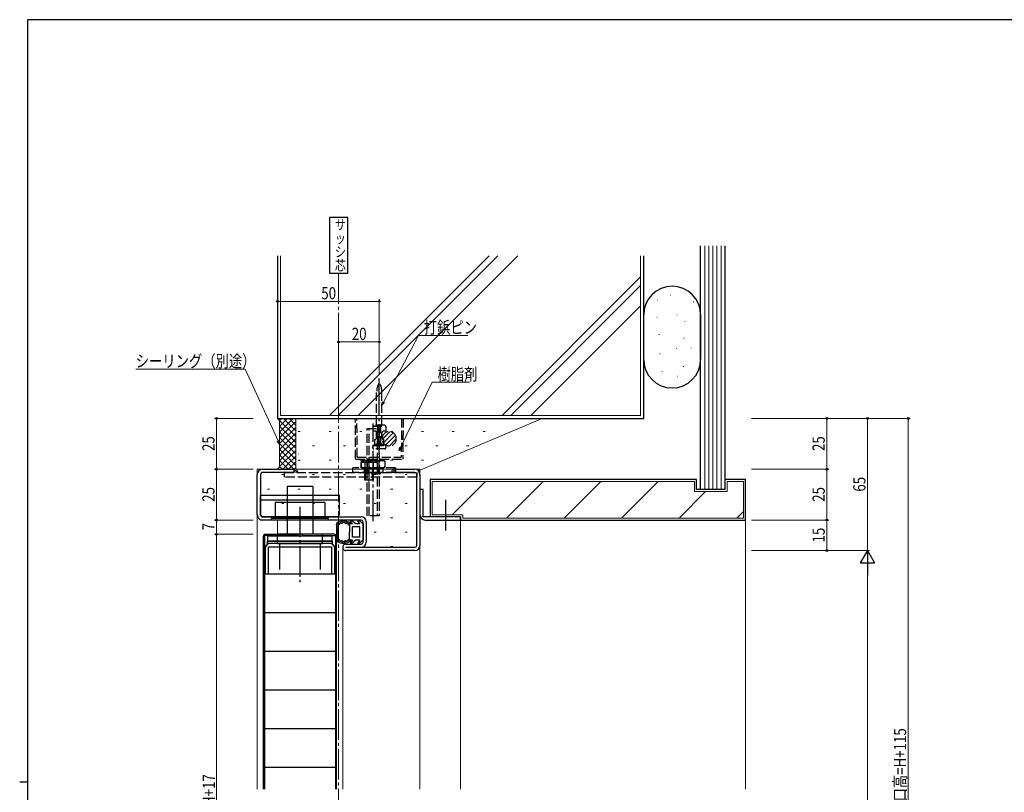
# Model space of a CAD drawing. Extents: x 0 to 1133, y 0 to 806.
# Drawn here: x 0 to 484, y 422 to 802 of the extents above; entities that cross this region are included whole.
import ezdxf

# ---------------------------------------------------------------- set-up
doc = ezdxf.new("R2010")
doc.units = 0
doc.linetypes.add('YCENTER_1', pattern=[13, 10, -1, 1, -1])
doc.linetypes.add('YHIDDEN_1', pattern=[4, 3, -1])
doc.layers.add('USER1', color=3, linetype='CONTINUOUS')
doc.layers.add('YKK_ZWAK', color=7, linetype='CONTINUOUS')
for name, color, linetype, lineweight in [('YKK_11', 7, 'CONTINUOUS', 30), ('YKK_12', 2, 'CONTINUOUS', 13), ('YKK_13', 4, 'CONTINUOUS', 30), ('YKK_D', 6, 'CONTINUOUS', 13), ('YSS_K', 3, 'CONTINUOUS', 13), ('YSS_KE', 3, 'CONTINUOUS', 30)]:
    doc.layers.add(name, color=color, linetype=linetype, lineweight=lineweight)
doc.styles.add('text-b', font='extslim2.shx', dxfattribs={"width": 0.8, "bigfont": 'extfont2.shx'})

# ---------------------------------------------------------------- blocks, each defined once
blk = doc.blocks.new('A201')
at = {"layer": 'YKK_ZWAK', "color": 254, "linetype": 'Continuous'}
for p, q in [((571, 410), (21, 410)), ((21, 35), (21, 410)), ((19, 222.5), (21, 222.5))]:
    blk.add_line(p, q, dxfattribs=at)

msp = doc.modelspace()

# ---------------------------------------------------------------- linework, layer by layer
at = {"layer": 'USER1', "ltscale": 1.5}
for p, q in [((152.32, 704.62), (152.32, 677.21)), ((161.25, 704.62), (152.32, 704.62)), ((161.25, 677.21), (161.25, 704.62)), ((152.32, 677.21), (161.25, 677.21))]:
    msp.add_line(p, q, dxfattribs=at)
at = {"layer": 'YKK_11', "linetype": 'ByBlock', "lineweight": -2, "ltscale": 0.5}
for p, q in [((116.79, 558.31), (116.79, 578.31)), ((118.39, 578.31), (118.39, 558.31)), ((119.29, 580.81), (134.79, 580.81)), ((134.79, 579.21), (119.29, 579.21)), ((134.79, 580.81), (134.79, 579.21)), ((184.79, 579.21), (184.79, 580.81)), ((184.79, 580.81), (194.29, 580.81)), ((194.29, 579.21), (184.79, 579.21)), ((195.19, 543.31), (195.19, 578.31)), ((196.79, 578.31), (196.79, 543.31)), ((198.39, 570.82), (196.79, 570.82)), ((196.79, 570.82), (196.79, 558.32)), ((198.39, 557.42), (198.39, 570.82)), ((119.29, 557.41), (167.89, 557.41)), ((216.79, 557.42), (198.39, 557.42)), ((216.79, 555.82), (216.79, 557.42)), ((167.89, 555.81), (119.29, 555.81)), ((168.79, 544.91), (168.79, 554.91)), ((170.39, 554.91), (170.39, 544.91)), ((199.29, 555.82), (216.79, 555.82)), ((153.69, 547.82), (121.89, 547.82)), ((121.89, 547.82), (121.89, 545.52)), ((153.69, 545.52), (153.69, 547.82)), ((121.89, 545.52), (153.69, 545.52)), ((121.89, 545.51), (153.69, 545.51)), ((121.89, 544.31), (121.89, 545.51)), ((153.69, 544.31), (121.89, 544.31)), ((122.29, 542.71), (153.29, 542.71)), ((122.29, 529.31), (122.29, 542.71)), ((152.39, 544.31), (123.19, 544.31)), ((153.29, 542.71), (153.29, 529.31)), ((153.69, 545.51), (153.69, 544.31)), ((160.39, 544.01), (167.89, 544.01)), ((160.39, 542.41), (194.29, 542.41)), ((120.69, 541.81), (120.69, 529.31)), ((154.89, 529.31), (154.89, 541.81)), ((194.29, 540.81), (160.39, 540.81)), ((120.69, 529.31), (122.29, 529.31)), ((153.29, 529.31), (154.89, 529.31))]:
    msp.add_line(p, q, dxfattribs=at)
for centre, radius, start, end in [((119.29, 578.31), 2.5, 90, 180), ((119.29, 578.31), 0.9, 90, 180), ((194.29, 578.31), 2.5, 360, 90), ((194.29, 578.31), 0.9, 360, 90), ((119.29, 558.31), 2.5, 179.9997, 270), ((119.29, 558.31), 0.9, 180, 270), ((167.89, 554.91), 2.5, 360, 90), ((199.29, 558.32), 2.5, 180, 270), ((167.89, 554.91), 0.9, 360, 90), ((123.19, 541.81), 2.5, 90, 180), ((152.39, 541.81), 2.5, 0, 90), ((160.39, 542.41), 1.6, 89.9995, 270), ((167.89, 544.91), 0.9, 270.001, 360), ((167.89, 544.91), 2.5, 270, 360), ((194.29, 543.31), 0.9, 270, 360), ((194.29, 543.31), 2.5, 270, 360)]:
    msp.add_arc(centre, radius, start, end, dxfattribs=at)
at = {"layer": 'YKK_12', "linetype": 'YCENTER_1', "ltscale": 1.5}
msp.add_line((156.79, 677.21), (156.79, 208.23), dxfattribs=at)
at = {"layer": 'YKK_12', "ltscale": 1.5}
for p, q in [((116.79, 580.81), (116.79, 423.36)), ((116.79, 580.81), (196.79, 580.81)), ((196.79, 580.81), (196.79, 423.36)), ((126.79, 555.81), (126.79, 548.81)), ((216.79, 555.82), (216.79, 423.36)), ((158.79, 542.41), (158.79, 423.36))]:
    msp.add_line(p, q, dxfattribs=at)
at = {"layer": 'YKK_13', "linetype": 'YCENTER_1', "ltscale": 1.5}
for p, q in [((176.8, 588.02), (176.8, 626.31)), ((173.79, 555.32), (173.79, 603.31)), ((137.79, 562.4), (137.79, 525.22)), ((209.29, 565.75), (209.29, 550.23))]:
    msp.add_line(p, q, dxfattribs=at)
at = {"layer": 'YKK_13', "linetype": 'YHIDDEN_1', "ltscale": 1.5}
for p, q in [((175.5, 602.52), (175.5, 618.65)), ((178.1, 602.52), (178.1, 618.65)), ((165.17, 585.81), (165, 605.81)), ((165, 605.81), (188.53, 605.81)), ((165.96, 586.81), (165.8, 605.81)), ((187.73, 605.81), (187.57, 586.81)), ((188.53, 605.81), (188.36, 585.81)), ((170.79, 557.82), (170.79, 600.81)), ((170.79, 600.81), (176.79, 600.81)), ((171.87, 557.82), (171.87, 600.81)), ((173.6, 602.02), (174.1, 602.52)), ((173.6, 602.02), (173.6, 599.52)), ((173.6, 602.02), (180, 602.02)), ((179.5, 602.52), (174.1, 602.52)), ((175.7, 600.81), (175.7, 557.82)), ((176.05, 592.52), (176.05, 602.02)), ((176.79, 600.81), (176.79, 557.82)), ((177.55, 592.52), (177.55, 602.02)), ((180, 602.02), (179.5, 602.52)), ((180, 602.02), (180, 599.52)), ((174.6, 599.52), (173.6, 599.52)), ((174.55, 592.52), (174.55, 595.52)), ((175.5, 596.08), (175.5, 598.95)), ((175.6, 596.52), (175.6, 598.52)), ((178, 596.52), (178, 598.52)), ((178.1, 596.08), (178.1, 598.95)), ((180, 599.52), (179, 599.52)), ((179, 595.52), (179.05, 595.52)), ((179.05, 592.52), (179.05, 595.52)), ((173.55, 591.32), (173.55, 592.02)), ((174.05, 592.52), (179.55, 592.52)), ((179.55, 590.82), (174.05, 590.82)), ((179.05, 592.52), (174.55, 592.52)), ((175.5, 593.52), (175.5, 592.52)), ((176.05, 593.27), (177.55, 593.27)), ((178.1, 593.52), (178.1, 592.52)), ((180.05, 592.02), (180.05, 591.32)), ((165.17, 585.81), (188.36, 585.81)), ((165.96, 586.81), (187.57, 586.81)), ((184.71, 581.51), (163.75, 581.51)), ((163.75, 579.21), (163.75, 581.51)), ((168.06, 584.67), (168.83, 585.11)), ((168.06, 581.96), (168.06, 584.67)), ((168.06, 581.96), (168.83, 581.51)), ((168.83, 585.11), (178.83, 585.11)), ((168.83, 581.51), (178.83, 581.51)), ((169.46, 579.21), (169.46, 581.51)), ((170.71, 578.51), (170.71, 581.51)), ((170.94, 581.96), (170.94, 584.67)), ((171.21, 578.51), (171.21, 581.51)), ((171.71, 584.01), (171.71, 576.71)), ((173.71, 576.01), (173.71, 584.01)), ((173.96, 579.21), (173.96, 581.51)), ((176.21, 578.51), (176.21, 581.51)), ((176.71, 581.51), (176.71, 578.51)), ((176.72, 581.96), (176.72, 584.67)), ((178.71, 579.21), (178.71, 581.51)), ((179.6, 584.67), (178.83, 585.11)), ((179.6, 581.96), (178.83, 581.51)), ((179.6, 581.96), (179.6, 584.67)), ((184.71, 581.51), (184.71, 579.21)), ((130.19, 579.21), (195.19, 579.21)), ((130.19, 576.91), (130.19, 579.21)), ((195.19, 576.91), (130.19, 576.91)), ((184.71, 579.21), (163.75, 579.21)), ((170.11, 578.51), (170.11, 579.21)), ((177.31, 578.51), (170.11, 578.51)), ((177.31, 579.21), (177.31, 578.51)), ((195.19, 579.21), (195.19, 576.91)), ((176.79, 557.82), (170.79, 557.82))]:
    msp.add_line(p, q, dxfattribs=at)
at = {"layer": 'YKK_13', "linetype": 'Continuous', "ltscale": 1.5}
for p, q in [((181.99, 599.3), (178.19, 595.5)), ((183.64, 598.71), (178.78, 593.85)), ((184.72, 597.54), (179.95, 592.77)), ((185.17, 595.75), (181.74, 592.32))]:
    msp.add_line(p, q, dxfattribs=at)
at = {"layer": 'YKK_13', "linetype": 'YCENTER_1', "lineweight": 13, "ltscale": 1.5}
msp.add_line((171.71, 586.76), (171.71, 573.25), dxfattribs=at)
at = {"layer": 'YKK_13', "linetype": 'Continuous', "lineweight": 30, "ltscale": 1.5}
for p, q in [((168.21, 584.31), (167.67, 584)), ((167.67, 584), (167.67, 581.83)), ((168.21, 581.51), (167.67, 581.83)), ((168.21, 584.31), (175.21, 584.31)), ((168.21, 581.51), (175.21, 581.51)), ((169.69, 584), (169.69, 581.83)), ((169.71, 581.13), (173.71, 581.13)), ((173.71, 581.31), (173.71, 575.51)), ((173.73, 584), (173.73, 581.83)), ((175.21, 584.31), (175.75, 584)), ((175.21, 581.51), (175.75, 581.83)), ((175.75, 584), (175.75, 581.83)), ((169.71, 575.51), (169.71, 580.86)), ((173.71, 575.51), (169.71, 575.51))]:
    msp.add_line(p, q, dxfattribs=at)
at = {"layer": 'YKK_13', "linetype": 'Continuous', "lineweight": 13, "ltscale": 1.5}
for p, q in [((170.09, 581.13), (169.71, 581.51)), ((170.09, 575.51), (170.09, 581.13)), ((173.33, 581.13), (173.71, 581.51)), ((173.33, 575.51), (173.33, 581.13))]:
    msp.add_line(p, q, dxfattribs=at)
at = {"layer": 'YKK_13', "ltscale": 1.5}
for p, q in [((169.71, 579.58), (169.71, 581.31)), ((144.04, 572.31), (131.54, 572.31)), ((131.54, 572.31), (131.54, 548.81)), ((144.04, 572.31), (144.04, 548.81)), ((157.19, 567.91), (118.39, 567.91)), ((118.39, 558.31), (118.39, 567.91)), ((157.19, 558.41), (157.19, 567.91)), ((157.19, 565.61), (118.39, 565.61)), ((149.99, 564.51), (125.59, 564.51)), ((125.59, 564.51), (125.59, 556.61)), ((149.99, 564.51), (149.99, 556.61)), ((118.39, 558.41), (119.39, 557.41)), ((156.19, 557.41), (119.39, 557.41)), ((156.19, 557.41), (157.19, 558.41)), ((123.79, 555.81), (123.79, 556.61)), ((151.79, 556.61), (123.79, 556.61)), ((151.79, 555.81), (123.79, 555.81)), ((151.79, 555.81), (151.79, 556.61)), ((155.79, 554.16), (155.79, 545.67)), ((155.82, 553.52), (155.82, 553.72)), ((156.08, 553.95), (156.08, 554.15)), ((156.19, 552.84), (156.19, 553.04)), ((156.27, 551.93), (156.27, 552.13)), ((156.48, 553.64), (156.48, 553.84)), ((156.58, 553.83), (156.58, 554.03)), ((156.66, 552), (156.66, 552.2)), ((156.69, 554.25), (156.69, 554.45)), ((156.79, 546.4), (156.79, 553.43)), ((156.93, 553.71), (156.93, 553.91)), ((157.17, 554.12), (157.17, 554.32)), ((157.7, 554.52), (157.7, 554.72)), ((158.09, 554.31), (158.09, 554.51)), ((158.42, 554.72), (158.42, 554.92)), ((158.84, 554.75), (158.84, 554.95)), ((158.98, 555.05), (158.98, 555.25)), ((159.52, 555.08), (159.52, 555.28)), ((159.66, 554.88), (159.66, 555.08)), ((160.16, 554.47), (160.16, 554.67)), ((160.27, 555.03), (160.27, 555.23)), ((160.68, 554.68), (160.68, 554.88)), ((161.25, 554.62), (161.25, 554.82)), ((161.42, 554.14), (161.42, 554.34)), ((161.75, 553.84), (161.75, 554.04)), ((162.09, 553.91), (162.09, 549.91)), ((163.57, 553.91), (162.09, 553.91)), ((162.13, 554.2), (162.13, 554.4)), ((163.57, 553.91), (162.67, 555.26)), ((165.19, 553.91), (163.11, 555.66)), ((163.59, 547.41), (163.59, 552.41)), ((167.29, 552.41), (163.59, 552.41)), ((167.17, 553.91), (165.19, 553.91)), ((167.17, 553.91), (166.27, 555.26)), ((168.79, 553.91), (166.71, 555.66)), ((167.29, 547.41), (167.29, 552.41)), ((168.79, 553.91), (168.79, 545.91)), ((119.79, 423.36), (119.79, 547.81)), ((136.69, 548.21), (120.39, 548.21)), ((120.39, 548.21), (120.39, 423.36)), ((120.79, 548.81), (136.69, 548.81)), ((148.79, 548.81), (126.79, 548.81)), ((126.79, 544.31), (126.79, 548.81)), ((136.69, 548.81), (136.69, 548.21)), ((138.89, 548.81), (138.89, 548.21)), ((154.79, 548.81), (138.89, 548.81)), ((138.89, 548.21), (155.19, 548.21)), ((148.79, 544.31), (148.79, 548.81)), ((155.19, 548.21), (155.19, 423.36)), ((155.79, 423.36), (155.79, 547.81)), ((156.09, 547.44), (156.09, 547.64)), ((156.11, 549.78), (156.11, 549.98)), ((156.14, 548.51), (156.14, 548.71)), ((156.18, 550.51), (156.18, 550.71)), ((156.28, 548.78), (156.28, 548.98)), ((156.32, 551.34), (156.32, 551.54)), ((156.36, 547.71), (156.36, 547.91)), ((156.37, 548.16), (156.37, 548.36)), ((156.46, 550.91), (156.46, 551.11)), ((156.52, 550.23), (156.52, 550.43)), ((156.52, 549.44), (156.52, 549.64)), ((156.57, 546.99), (156.57, 547.19)), ((162.09, 545.91), (162.09, 549.91)), ((167.29, 547.41), (163.59, 547.41)), ((126.79, 544.31), (148.79, 544.31)), ((127.79, 544.31), (127.79, 531.52)), ((147.79, 544.31), (147.79, 531.52)), ((155.94, 545.93), (155.94, 546.13)), ((156.28, 546.71), (156.28, 546.91)), ((156.49, 546.03), (156.49, 546.23)), ((156.57, 545.68), (156.57, 545.88)), ((156.87, 545.87), (156.87, 546.07)), ((157.31, 545.35), (157.31, 545.55)), ((157.78, 545.41), (157.78, 545.61)), ((157.79, 545.13), (157.79, 545.33)), ((158.01, 545.37), (158.01, 545.57)), ((158.38, 544.97), (158.38, 545.17)), ((158.52, 545.24), (158.52, 545.44)), ((158.78, 544.83), (158.78, 545.03)), ((158.97, 545.04), (158.97, 545.24)), ((159.54, 544.82), (159.54, 545.02)), ((159.57, 545), (159.57, 545.2)), ((160.09, 545.4), (160.09, 545.6)), ((160.17, 544.63), (160.17, 544.83)), ((160.26, 545.17), (160.26, 545.37)), ((160.59, 545.16), (160.59, 545.36)), ((161.01, 545.21), (161.01, 545.41)), ((161.4, 545.27), (161.4, 545.47)), ((162.02, 545.6), (162.02, 545.8)), ((163.57, 545.91), (162.09, 545.91)), ((163.57, 545.91), (162.67, 544.57)), ((165.19, 545.91), (163.11, 544.17)), ((167.17, 545.91), (165.19, 545.91)), ((167.17, 545.91), (166.27, 544.57)), ((168.79, 545.91), (166.71, 544.17)), ((120.39, 529.31), (155.19, 529.31)), ((120.39, 510.31), (155.19, 510.31)), ((120.39, 491.31), (155.19, 491.31)), ((120.39, 472.31), (155.19, 472.31)), ((120.39, 453.31), (155.19, 453.31)), ((120.39, 434.31), (155.19, 434.31))]:
    msp.add_line(p, q, dxfattribs=at)
at = {"layer": 'YKK_13', "linetype": 'YHIDDEN_1', "ltscale": 1.5}
for centre, radius, start, end in [((186.1, 618.54), 10.61, 152.3416, 180.5995), ((176.8, 623.42), 0.1, 27.6584, 152.3416), ((167.49, 618.54), 10.61, 359.4004, 27.6584), ((174.6, 598.52), 1, 360, 90), ((174.6, 596.52), 1, 270, 360), ((179, 598.52), 1, 90, 180), ((179, 596.52), 1, 180, 270), ((174.05, 592.02), 0.5, 90, 180), ((174.05, 591.32), 0.5, 180, 270), ((174.5, 593.52), 1, 270, 360), ((179.1, 593.52), 1, 180, 270), ((179.55, 592.02), 0.5, 360, 90), ((179.55, 591.32), 0.5, 270, 360), ((169.5, 582.56), 2.56, 55.6158, 124.3842), ((169.5, 584.07), 2.56, 235.6158, 304.3842), ((173.83, 575.56), 9.55, 72.412, 107.588), ((173.83, 591.07), 9.55, 252.412, 287.588), ((178.16, 582.56), 2.56, 55.6158, 124.3842), ((178.16, 584.07), 2.56, 235.6158, 304.3842)]:
    msp.add_arc(centre, radius, start, end, dxfattribs=at)
at = {"layer": 'YKK_13', "linetype": 'Continuous', "lineweight": 30, "ltscale": 1.5}
for centre, radius, start, end in [((168.68, 582.53), 1.79, 55.6158, 124.3842), ((168.68, 583.3), 1.79, 235.6158, 304.3842), ((171.71, 577.63), 6.69, 72.412, 107.588), ((171.71, 588.2), 6.69, 252.412, 287.588), ((174.74, 582.53), 1.79, 55.6158, 124.3842), ((174.74, 583.3), 1.79, 235.6158, 304.3842)]:
    msp.add_arc(centre, radius, start, end, dxfattribs=at)
at = {"layer": 'YKK_13', "ltscale": 1.5}
for centre, radius, start, end in [((169.51, 581.31), 0.2, 0, 90), ((173.91, 581.31), 0.2, 90, 180), ((159.29, 549.91), 5.5, 46.6582, 129.5196), ((159.29, 549.91), 4.3, 49.3705, 56.2499), ((162.91, 555.43), 0.3, 49.9976, 213.7889), ((166.51, 555.43), 0.3, 49.9976, 213.7889), ((120.79, 547.81), 1, 90, 180), ((154.79, 547.81), 1, 0, 90), ((159.29, 549.91), 5.5, 230.4804, 313.3418), ((159.29, 549.91), 4.3, 303.7499, 310.6293), ((162.91, 544.4), 0.3, 146.2111, 310.0024), ((166.51, 544.4), 0.3, 146.2111, 310.0024)]:
    msp.add_arc(centre, radius, start, end, dxfattribs=at)
at = {"layer": 'YKK_13', "linetype": 'YHIDDEN_1', "ltscale": 1.5, "extrusion": (0, 0, -1)}
msp.add_ellipse((181.67, 595.81), major_axis=(3.5, 0), ratio=1, dxfattribs=at)
at = {"layer": 'YKK_13', "ltscale": 1.5}
for points in [[(161.67, 553.49), (161.08, 554.26), (160.12, 554.13), (159.29, 554.61), (158.45, 554.13), (157.49, 554.26), (156.9, 553.49), (156.79, 553.43)], [(156.79, 546.4), (156.9, 546.34), (157.49, 545.57), (158.45, 545.7), (159.29, 545.21), (160.12, 545.7), (161.08, 545.57), (161.67, 546.34)]]:
    msp.add_spline(points, degree=3, dxfattribs=at)
at = {"layer": 'YKK_D', "ltscale": 1.5}
for p, q in [((126.79, 609.31), (126.79, 664.42)), ((126.79, 663.42), (176.8, 663.42)), ((176.8, 627.31), (176.8, 664.42)), ((156.79, 609.31), (156.79, 644.42)), ((176.8, 627.31), (176.8, 644.42)), ((178.89, 613.87), (196.03, 646.56)), ((196.03, 646.56), (220.37, 646.56)), ((156.79, 643.42), (176.8, 643.42)), ((110.92, 630.01), (57.02, 630.01)), ((127.08, 594.86), (110.92, 630.01)), ((187.23, 591.5), (202.71, 623.59)), ((202.71, 623.59), (221.09, 623.59)), ((114.79, 605.81), (95.79, 605.81)), ((96.79, 580.81), (96.79, 605.81)), ((359.79, 605.81), (397.79, 605.81)), ((359.79, 605.81), (417.79, 605.81)), ((396.79, 605.81), (396.79, 580.81)), ((416.79, 605.81), (416.79, 540.81)), ((114.79, 580.81), (95.79, 580.81)), ((114.79, 580.81), (95.79, 580.81)), ((96.79, 580.81), (96.79, 555.81)), ((359.79, 580.81), (397.79, 580.81)), ((359.79, 580.81), (397.79, 580.81)), ((396.79, 555.82), (396.79, 580.81)), ((114.79, 555.81), (95.79, 555.81)), ((114.79, 555.81), (95.79, 555.81)), ((96.79, 555.81), (96.79, 548.81)), ((359.79, 555.82), (397.79, 555.82)), ((359.79, 555.82), (397.79, 555.82)), ((396.79, 555.82), (396.79, 540.81)), ((114.79, 548.81), (95.79, 548.81)), ((114.79, 548.81), (95.79, 548.81)), ((96.79, 548.81), (96.79, 281.81)), ((359.79, 540.81), (397.79, 540.81)), ((359.79, 540.81), (417.79, 540.81)), ((359.79, 540.81), (417.79, 540.81)), ((416.79, 533.81), (416.79, 297.81))]:
    msp.add_line(p, q, dxfattribs=at)
at = {"layer": 'YKK_D', "linetype": 'ByBlock', "lineweight": -2}
for p, q in [((178.1, 612.36), (178.48, 614.08)), ((178.1, 612.36), (178.89, 613.87)), ((179.29, 613.66), (178.1, 612.36)), ((127.79, 593.31), (126.66, 594.67)), ((127.79, 593.31), (127.08, 594.86)), ((127.49, 595.05), (127.79, 593.31)), ((186.49, 589.97), (186.82, 591.7)), ((186.49, 589.97), (187.23, 591.5)), ((187.64, 591.3), (186.49, 589.97))]:
    msp.add_line(p, q, dxfattribs=at)
at = {"layer": 'YKK_D'}
for p, q in [((359.79, 605.81), (437.79, 605.81)), ((436.79, 605.81), (436.79, 240.81))]:
    msp.add_line(p, q, dxfattribs=at)
at = {"layer": 'YKK_D', "lineweight": -2}
for p, q in [((416.79, 540.81), (413.29, 534.75)), ((416.79, 540.81), (420.29, 534.75)), ((416.79, 540.81), (416.79, 528.69)), ((413.29, 534.75), (420.29, 534.75))]:
    msp.add_line(p, q, dxfattribs=at)
at = {"layer": 'YKK_D', "linetype": 'ByBlock', "lineweight": -2}
for centre in [(126.79, 663.42), (176.8, 663.42), (156.79, 643.42), (176.8, 643.42), (96.79, 605.81), (396.79, 605.81), (416.79, 605.81), (436.79, 605.81), (96.79, 580.81), (96.79, 580.81), (396.79, 580.81), (396.79, 580.81), (96.79, 555.81), (96.79, 555.81), (396.79, 555.82), (396.79, 555.82), (96.79, 548.81), (96.79, 548.81), (396.79, 540.81)]:
    msp.add_circle(centre, 0.425, dxfattribs=at)
at = {"layer": 'YSS_K', "linetype": 'Continuous', "lineweight": 30, "ltscale": 1.5}
for p, q in [((334.79, 570.81), (334.79, 690.81)), ((346.79, 570.81), (346.79, 690.81)), ((306.79, 634.82), (306.79, 656.82)), ((334.79, 656.82), (334.79, 634.82)), ((201.79, 575.81), (201.79, 557.41)), ((332.79, 575.81), (201.79, 575.81)), ((332.79, 570.81), (332.79, 575.81)), ((356.79, 575.81), (346.79, 575.81)), ((356.79, 555.81), (356.79, 575.81)), ((346.79, 570.81), (332.79, 570.81)), ((216.79, 557.41), (201.79, 557.41)), ((216.79, 557.41), (216.79, 555.81)), ((216.79, 555.81), (356.79, 555.81))]:
    msp.add_line(p, q, dxfattribs=at)
at = {"layer": 'YSS_K', "linetype": 'Continuous', "lineweight": 13, "ltscale": 1.5}
for p, q in [((336.79, 570.81), (336.79, 690.81)), ((338.79, 570.81), (338.79, 690.81)), ((340.79, 570.81), (340.79, 690.81)), ((342.79, 570.81), (342.79, 690.81)), ((344.79, 570.81), (344.79, 690.81)), ((313.4, 663.94), (313.6, 663.94)), ((319.73, 666.4), (319.93, 666.4)), ((331.17, 663.23), (331.37, 663.23)), ((313.22, 655.67), (313.42, 655.67)), ((323.07, 656.73), (323.27, 656.73)), ((326.94, 653.56), (327.14, 653.56)), ((314.28, 647.05), (314.48, 647.05)), ((326.42, 645.29), (326.62, 645.29)), ((322.72, 640.19), (322.92, 640.19)), ((329.93, 640.37), (330.13, 640.37)), ((314.63, 637.55), (314.83, 637.55)), ((326.24, 631.39), (326.44, 631.39)), ((315.68, 628.93), (315.88, 628.93)), ((323.42, 626.64), (323.62, 626.64)), ((202.79, 574.81), (202.79, 558.41)), ((331.79, 574.81), (202.79, 574.81)), ((229.08, 574.81), (212.68, 558.41)), ((257.37, 574.81), (239.37, 556.81)), ((285.65, 574.81), (267.65, 556.81)), ((313.94, 574.81), (295.94, 556.81)), ((331.79, 574.81), (331.79, 569.81)), ((347.79, 574.81), (347.79, 569.81)), ((355.79, 574.81), (347.79, 574.81)), ((355.79, 574.81), (355.79, 556.81)), ((337.22, 569.81), (324.22, 556.81)), ((347.79, 569.81), (331.79, 569.81)), ((217.79, 558.41), (202.79, 558.41)), ((217.79, 556.81), (217.79, 558.41)), ((217.79, 556.81), (355.79, 556.81)), ((355.79, 560.1), (352.5, 556.81))]:
    msp.add_line(p, q, dxfattribs=at)
at = {"layer": 'YSS_K', "ltscale": 1.5}
for p, q in [((128.29, 607.31), (128.29, 685.81)), ((305.29, 607.31), (305.29, 685.81)), ((127.79, 604.81), (126.79, 605.81)), ((126.79, 605.81), (135.79, 605.81)), ((127.79, 604.81), (126.79, 605.81)), ((305.29, 607.31), (128.29, 607.31)), ((135.79, 605.81), (135.79, 580.81)), ((196.05, 580.08), (256.79, 605.81)), ((127.79, 581.81), (127.79, 604.81)), ((127.79, 581.81), (127.79, 604.81)), ((136.85, 588.34), (137.05, 588.34)), ((126.79, 580.81), (127.79, 581.81)), ((126.79, 580.81), (127.79, 581.81)), ((135.79, 580.81), (126.79, 580.81)), ((346.79, 570.81), (346.79, 575.81)), ((334.79, 570.81), (346.79, 570.81)), ((356.79, 555.82), (356.79, 423.36))]:
    msp.add_line(p, q, dxfattribs=at)
at = {"layer": 'YSS_K', "linetype": 'Continuous', "ltscale": 1.5}
for p, q in [((230.81, 685.81), (152.31, 607.31)), ((235.06, 685.81), (156.56, 607.31)), ((244.96, 685.81), (166.46, 607.31)), ((305.29, 675.43), (237.17, 607.32)), ((305.29, 671.19), (241.41, 607.32)), ((305.29, 661.29), (251.31, 607.32)), ((135.79, 596.85), (126.82, 605.81)), ((134.53, 605.81), (127.79, 599.07)), ((131.7, 605.81), (127.79, 601.9)), ((128.88, 605.81), (127.79, 604.72)), ((135.79, 599.68), (129.65, 605.81)), ((135.79, 602.51), (132.48, 605.81)), ((135.79, 605.34), (135.31, 605.81)), ((135.79, 604.24), (127.79, 596.24)), ((135.79, 594.02), (127.79, 602.02)), ((135.79, 601.41), (127.79, 593.41)), ((135.79, 591.19), (127.79, 599.19)), ((135.79, 598.58), (127.79, 590.58)), ((135.79, 588.37), (127.79, 596.37)), ((135.79, 595.75), (127.79, 587.75)), ((136.92, 599.39), (137.92, 599.39)), ((152.07, 599.39), (153.07, 599.39)), ((167.22, 599.39), (168.22, 599.39)), ((182.37, 599.39), (183.37, 599.39)), ((197.52, 599.39), (198.52, 599.39)), ((212.67, 599.39), (213.67, 599.39)), ((227.82, 599.39), (228.82, 599.39)), ((135.79, 585.54), (127.79, 593.54)), ((135.79, 592.93), (127.79, 584.93)), ((135.79, 582.71), (127.79, 590.71)), ((143.99, 592.32), (144.99, 592.32)), ((159.14, 592.32), (160.14, 592.32)), ((174.29, 592.32), (175.29, 592.32)), ((189.44, 592.32), (190.44, 592.32)), ((204.59, 592.32), (205.59, 592.32)), ((219.74, 592.32), (220.74, 592.32)), ((135.79, 590.1), (127.79, 582.1)), ((134.85, 580.81), (127.79, 587.88)), ((135.79, 587.27), (129.33, 580.81)), ((132.02, 580.81), (127.79, 585.05)), ((129.19, 580.81), (127.79, 582.22)), ((135.79, 584.44), (132.16, 580.81)), ((135.79, 581.61), (134.99, 580.81)), ((136.92, 585.24), (137.92, 585.24)), ((152.07, 585.24), (153.07, 585.24)), ((167.22, 585.24), (168.22, 585.24)), ((182.37, 585.24), (183.37, 585.24)), ((197.52, 585.24), (198.52, 585.24)), ((128.84, 578.17), (129.84, 578.17)), ((143.99, 578.17), (144.99, 578.17)), ((159.14, 578.17), (160.14, 578.17)), ((174.29, 578.17), (175.29, 578.17)), ((189.44, 578.17), (190.44, 578.17)), ((121.77, 571.09), (122.77, 571.09)), ((136.92, 571.09), (137.92, 571.09)), ((152.07, 571.09), (153.07, 571.09)), ((167.22, 571.09), (168.22, 571.09)), ((182.37, 571.09), (183.37, 571.09)), ((128.84, 564.02), (129.84, 564.02)), ((143.99, 564.02), (144.99, 564.02)), ((159.14, 564.02), (160.14, 564.02)), ((174.29, 564.02), (175.29, 564.02)), ((189.44, 564.02), (190.44, 564.02)), ((182.37, 556.94), (183.37, 556.94)), ((174.29, 549.87), (175.29, 549.87)), ((189.44, 549.87), (190.44, 549.87)), ((182.37, 542.79), (183.37, 542.79))]:
    msp.add_line(p, q, dxfattribs=at)
at = {"layer": 'YSS_K', "linetype": 'Continuous', "lineweight": 30, "ltscale": 1.5}
for centre, start, end in [((320.79, 656.82), 0, 180), ((320.79, 634.82), 180, 0)]:
    msp.add_arc(centre, 14, start, end, dxfattribs=at)
at = {"layer": 'YSS_K', "ltscale": 1.5}
for centre, radius, start, end in [((134.79, 579.21), 2, 359.9998, 89.9998), ((184.79, 579.21), 2, 90, 180), ((134.79, 579.21), 1.33, 359.9998, 89.9998), ((134.79, 579.21), 0.667, 359.9998, 89.9998), ((184.79, 579.21), 1.33, 90, 180), ((184.79, 579.21), 0.667, 90, 180)]:
    msp.add_arc(centre, radius, start, end, dxfattribs=at)
at = {"layer": 'YSS_KE', "ltscale": 1.5}
for p, q in [((126.79, 685.81), (126.79, 605.81)), ((306.79, 605.81), (306.79, 685.81)), ((126.79, 605.81), (306.79, 605.81))]:
    msp.add_line(p, q, dxfattribs=at)

# ---------------------------------------------------------------- block references
at = {"layer": 'YKK_ZWAK', "xscale": 2, "yscale": 2, "zscale": 2}
msp.add_blockref('A201', (-38, -18), dxfattribs=at)

# ---------------------------------------------------------------- texts
at = {"layer": 'USER1', "style": 'text-b', "width": 0.8}
for s, p in [('サ', (154.92, 698.57)), ('ッ', (154.92, 691.9)), ('シ', (154.92, 685.24)), ('芯', (154.92, 678.57))]:
    msp.add_text(s, height=5, dxfattribs=at).set_placement(p)
at = {"layer": 'YKK_D', "style": 'text-b', "width": 0.8}
for s, p in [('50', (148.27, 664.42)), ('打鋲ピン', (198.61, 647.56)), ('20', (163.27, 644.42)), ('シーリング（別途）', (57.02, 631.01)), ('樹脂剤', (205.41, 624.59))]:
    msp.add_text(s, height=6, dxfattribs=at).set_placement(p)
for s, p in [('25', (95.79, 589.79)), ('25', (395.79, 589.79)), ('65', (415.79, 569.79)), ('25', (95.79, 564.79)), ('25', (395.79, 564.8)), ('7', (95.79, 550.71)), ('15', (395.79, 544.8)), ('躯体開口高=H+115', (435.79, 397.71)), ('DH=H+17', (95.99, 402.19))]:
    msp.add_text(s, height=6, rotation=90, dxfattribs=at).set_placement(p)

doc.saveas('drawing.dxf')
